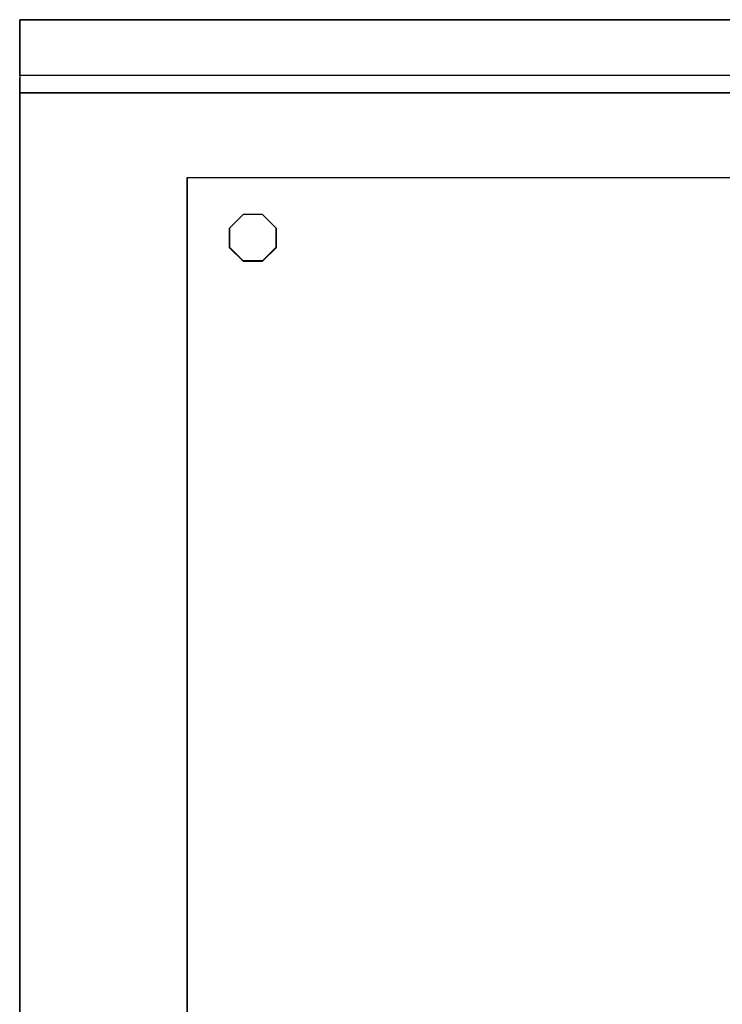
# Model space of a CAD drawing. Units: inches. Extents: x 15 to 8132, y 632 to 6567.
# Drawn here: x 726 to 737, y 5174 to 5189 of the extents above; entities that cross this region are included whole.
import ezdxf

# ---------------------------------------------------------------- set-up
doc = ezdxf.new("R2010")
doc.units = ezdxf.units.IN
doc.header["$MEASUREMENT"] = 0

# ---------------------------------------------------------------- blocks, each defined once
blk = doc.blocks.new('A$C48F9264D')
at = {"color": 1}
for p, q in [((778.85, 1252.82), (294.83, 1252.82)), ((294.83, 1252.82), (778.85, 1252.82)), ((294.83, 1234.44), (294.83, 1252.82)), ((294.83, 1252.82), (294.83, 1234.44)), ((294.83, 1252.02), (294.83, 1252.82)), ((294.83, 1248.72), (294.83, 1252.02)), ((294.83, 1238.67), (294.83, 1248.72)), ((294.83, 1238.67), (294.83, 1233.65)), ((778.85, 1234.44), (294.83, 1234.44)), ((778.85, 1234.44), (294.83, 1234.44)), ((294.83, 1234.44), (294.83, 1228.76)), ((294.83, 1234.44), (294.83, 1228.76)), ((294.83, 788.1), (294.83, 1233.65)), ((294.83, 1228.76), (778.85, 1228.76)), ((778.85, 1228.76), (294.83, 1228.76)), ((294.83, 788.1), (294.83, 1228.76)), ((294.83, 1228.76), (294.83, 788.1)), ((349.96, 1200.86), (723.85, 1200.86)), ((349.96, 1200.86), (723.85, 1200.86)), ((349.96, 828.43), (349.96, 1200.86)), ((349.96, 1200.86), (349.96, 828.43)), ((368.47, 1188.7), (363.97, 1184.2)), ((374.81, 1188.7), (368.47, 1188.7)), ((379.31, 1184.2), (374.81, 1188.7)), ((363.97, 1177.85), (363.97, 1184.2)), ((363.97, 1184.07), (363.97, 1184.2)), ((363.97, 1184.07), (363.97, 1177.72)), ((379.31, 1177.85), (379.31, 1184.2)), ((379.31, 1184.2), (379.31, 1184.07)), ((379.31, 1184.07), (379.31, 1177.72)), ((363.97, 1177.72), (363.97, 1177.85)), ((363.97, 1177.85), (368.47, 1173.36)), ((363.97, 1177.72), (368.47, 1173.23)), ((363.97, 1177.72), (366.22, 1175.48)), ((374.81, 1173.36), (379.31, 1177.85)), ((374.81, 1173.23), (379.31, 1177.72)), ((379.31, 1177.72), (376.27, 1174.68)), ((379.31, 1177.72), (379.31, 1177.85)), ((376.27, 1174.68), (374.81, 1173.23)), ((368.47, 1173.23), (368.47, 1173.36)), ((374.81, 1173.36), (368.47, 1173.36)), ((368.47, 1173.23), (374.81, 1173.23)), ((368.47, 1173.23), (374.81, 1173.23)), ((374.81, 1173.23), (374.81, 1173.36))]:
    blk.add_line(p, q, dxfattribs=at)

msp = doc.modelspace()

# ---------------------------------------------------------------- block references
at = {"xscale": 0.04499999999984539, "yscale": 0.04499999999984539, "zscale": 0.04499999999984539}
msp.add_blockref('A$C48F9264D', (712.96009, 5132.69081), dxfattribs=at)

doc.saveas('drawing.dxf')
